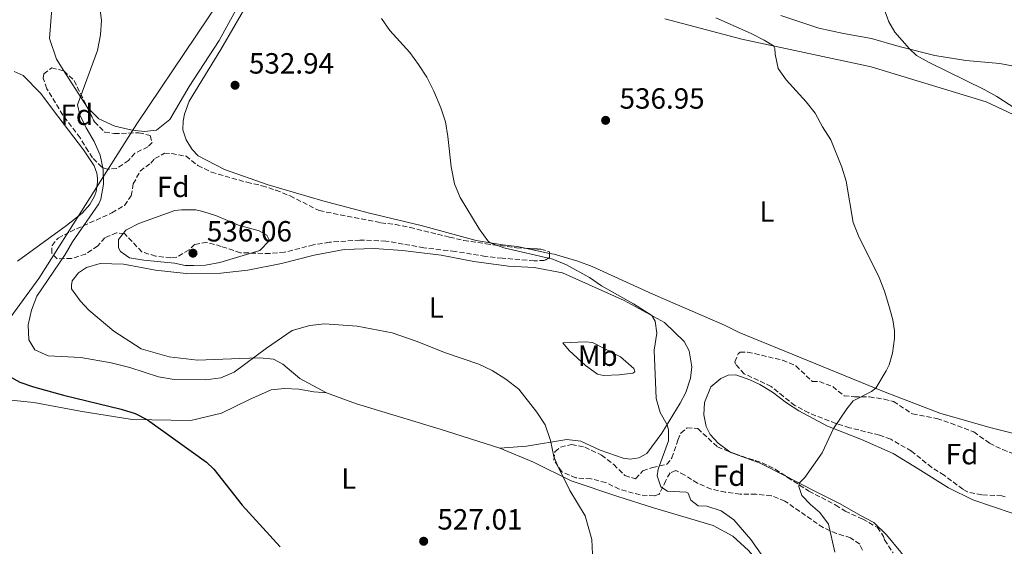
# Model space of a CAD drawing. Units: metres. Extents: x 611119 to 614610, y 4713128 to 4715497.
# Drawn here: x 612847 to 613185, y 4713891 to 4714071 of the extents above; entities that cross this region are included whole.
import ezdxf
from ezdxf.enums import TextEntityAlignment as Align

# ---------------------------------------------------------------- set-up
doc = ezdxf.new("R2010")
doc.units = ezdxf.units.M
doc.header["$MEASUREMENT"] = 0
doc.linetypes.add('DGN Style 3', pattern=[2.435890702152634, 1.739921930109024, -0.6959687720436097])
doc.linetypes.add('DGN Style 4', pattern=[2.7856150101045474, 1.391937544087219, -0.6959687720436097, 0.001739921930109024, -0.6959687720436097])
for name, color, linetype, lineweight in [('Barranco no visto', 142, 'DGN Style 4', 13), ('Cota de punto acotado terreno', 7, 'Continuous', 0), ('Curva de nivel directora', 30, 'Continuous', 30), ('Curva de nivel intermedia', 30, 'Continuous', 0), ('Etiqueta de uso rústico', 92, 'Continuous', 0), ('Etiqueta de zona arbolada', 92, 'Continuous', 0), ('Límite de municipio', 7, 'Continuous', 0), ('Línea de cambio de uso (parcela vista)', 92, 'Continuous', 0), ('Punto acotado terreno (símbolo)', 7, 'Continuous', 0), ('Zona arbolada', 92, 'DGN Style 3', 0)]:
    doc.layers.add(name, color=color, linetype=linetype, lineweight=lineweight)
doc.styles.add('Style-Arial', font='arial.ttf')

# ---------------------------------------------------------------- blocks, each defined once
blk = doc.blocks.new('5PATER')
at = {"layer": 'Barranco no visto', "linetype": 'Continuous', "lineweight": 0}
h = blk.add_hatch(color=51, dxfattribs=at)
edge = h.paths.add_edge_path()
edge.add_ellipse((0, 0), major_axis=(-0.1095731443231308, -0.1110710700762829), ratio=0.9994222409660317, start_angle=0, end_angle=360)

msp = doc.modelspace()

# ---------------------------------------------------------------- linework, layer by layer
at = {"layer": 'Curva de nivel directora', "color": 30, "linetype": 'Continuous', "lineweight": 30, "elevation": 525.0000000000001, "flags": 128}
msp.add_lwpolyline([(612843.36, 4713949.36), (612847.229999999, 4713947.109999999), (612851.9799999989, 4713945.550000002), (612862.2199999982, 4713942.690000001), (612882.0300000008, 4713937.850000001), (612886.8299999998, 4713936.380000001), (612891.0099999995, 4713934.26), (612911.2699999993, 4713919.710000001), (612913.7699999983, 4713917.34), (612923.5400000004, 4713904.99), (612936.5299999992, 4713890.77)], dxfattribs=at)
at = {"layer": 'Curva de nivel intermedia', "color": 30, "linetype": 'Continuous', "lineweight": 0, "flags": 128}
for points, elevation in [([(612874.4800000006, 4714077.039999999), (612875.2500000015, 4714071.17), (612874.9000000006, 4714066.180000001), (612873.9400000018, 4714060.829999999), (612867.0500000007, 4714042.179999999), (612867.7900000005, 4714038.779999999), (612869.980000001, 4714034.279999999), (612872.7200000014, 4714029.659999999), (612874.770000001, 4714024.979999999), (612875.8799999997, 4714020.050000001), (612875.9600000001, 4714015.050000001), (612875.0200000014, 4714009.849999999), (612874.3600000021, 4714008.28), (612865.3300000018, 4713995.24), (612862.7900000004, 4713990.859999999), (612853.0700000018, 4713976.640000001), (612851.2400000013, 4713971.8), (612850.1200000015, 4713966.849999999), (612850.4099999998, 4713961.679999999), (612852.4500000004, 4713958.289999999), (612856.940000001, 4713956.220000001), (612868.2399999998, 4713955.640000001), (612878.5400000018, 4713953.829999999), (612884.9800000013, 4713952.179999999), (612894.7699999993, 4713948.999999999), (612900.1900000017, 4713948.109999998), (612911.01, 4713947.999999999), (612916.1799999999, 4713948.640000001), (612920.8, 4713950.57), (612931.8200000017, 4713958.84), (612940.690000001, 4713964.810000001), (612946.6800000012, 4713966.63), (612951.7599999995, 4713967.199999999), (612962.900000002, 4713966.350000001), (612974.9699999997, 4713964.06), (612983.1900000006, 4713961.17), (612993.1500000006, 4713957.159999999), (613004.6799999997, 4713953.289999999), (613009.1800000013, 4713951.12), (613013.9100000011, 4713948.220000001), (613018.300000001, 4713944.74), (613024.4900000001, 4713936.869999998), (613027.3199999998, 4713932.489999999), (613029.1399999993, 4713927.140000001), (613030.3600000021, 4713921.720000001), (613031.6000000002, 4713918.630000002), (613035.7700000011, 4713909.99), (613041.0400000017, 4713901.34)], 530.0000000000001), ([(613143.5100000014, 4714075.36), (613145.1900000023, 4714070.659999999), (613147.2500000007, 4714067.11), (613152.2000000017, 4714061.369999997), (613154.7000000007, 4714059.159999999), (613159.0400000013, 4714056.679999999), (613177.8800000016, 4714047.480000001), (613182.2300000014, 4714045.029999998), (613207.9200000003, 4714028.359999998)], 545), ([(612971.2300000002, 4714071.789999999), (612974.0599999999, 4714067.640000001), (612980.9199999997, 4714060.179999999), (612983.9000000015, 4714055.980000001), (612986.7500000015, 4714051.66), (612989.2200000011, 4714046.92), (612991.6300000007, 4714041.189999999), (612993.1600000019, 4714036.32), (612994.0200000001, 4714031.4), (612995.1500000011, 4714020.940000001), (612996.3300000014, 4714015.07), (612998.2000000001, 4714010.430000001), (613004.7900000014, 4713999.699999999), (613007.6600000014, 4713995.609999998), (613008.4800000017, 4713994.939999999), (613013.1700000013, 4713993.179999999), (613029.9999999999, 4713989.289999997), (613034.6300000012, 4713987.42), (613042.5300000003, 4713983.080000001), (613046.680000001, 4713980.13), (613057.6900000017, 4713974.02), (613063.9800000013, 4713969.949999999), (613065.1200000013, 4713968.08), (613065.6399999998, 4713963.970000001), (613064.700000001, 4713958.130000002), (613065.4100000019, 4713941.569999998), (613066.8200000002, 4713936.759999999), (613069.1400000001, 4713932.519999999), (613069.680000001, 4713930.76), (613069.6100000017, 4713927.050000002), (613066.1300000015, 4713917.369999998), (613065.8000000007, 4713915.010000001), (613066.9600000008, 4713911.26)], 535), ([(613085.8200000012, 4714071.989999999), (613097.9400000004, 4714066.599999998), (613102.3799999994, 4714064.400000001), (613105.6000000003, 4714062.4), (613106.1300000001, 4714061.529999998), (613106.2199999995, 4714059.529999998), (613107.27, 4714054.600000001), (613109.9600000012, 4714050.750000001), (613116.8600000013, 4714043.24), (613119.9500000002, 4714039.310000001), (613122.4100000013, 4714034.680000001), (613125.240000001, 4714030.220000001), (613129.100000001, 4714020.819999999), (613130.5100000014, 4714016), (613132.9000000008, 4714001.9), (613134.8000000007, 4713997.279999998), (613141.8700000007, 4713983.009999999), (613143.7400000015, 4713978.329999999), (613145.2100000001, 4713973.46), (613146.4999999999, 4713968.539999999), (613147.13, 4713964.720000001), (613147.1600000013, 4713962.13), (613146.4500000007, 4713957.13), (613145.2600000014, 4713953.119999998), (613144.2199999999, 4713950.99), (613140.7000000017, 4713945.09), (613139.1799999995, 4713943.9), (613132.9900000002, 4713940.769999999), (613130.7199999995, 4713937.98), (613126.2500000012, 4713931.279999998), (613122.3500000008, 4713922.939999999), (613116.3200000003, 4713914.529999999), (613114.3900000014, 4713912.539999999), (613114.2800000019, 4713911.359999998), (613115.3700000005, 4713908.32), (613118.2900000017, 4713905.17), (613121.4900000002, 4713902.439999999), (613124.5200000012, 4713898.460000001), (613126.6400000001, 4713888.939999999)], 540.0000000000001), ([(612902.6500000004, 4714006.26), (612900.3600000016, 4714005.989999999), (612888.0599999991, 4714001.500000001), (612883.6100000012, 4713999.240000002), (612881.0600000008, 4713996.02), (612881.0899999999, 4713993.189999998), (612881.8099999996, 4713991.909999999), (612884.8899999997, 4713989.819999999), (612889.8300000017, 4713988.930000001), (612900.3200000013, 4713987.88), (612903.9800000003, 4713987.090000001), (612906.9199999997, 4713987.130000001), (612910.9100000017, 4713987.289999999), (612915.8200000002, 4713988.219999999), (612929.5000000016, 4713992.289999999), (612932.8099999997, 4713995.759999999), (612931.9700000016, 4713997.52), (612929.3600000008, 4713999.02), (612922.290000001, 4714000.939999999), (612914.7300000016, 4714004.149999999), (612909.9600000017, 4714005.649999999), (612907.6500000005, 4714006.190000001), (612902.6500000004, 4714006.26)], 535), ([(613066.9600000008, 4713911.26), (613069.3300000001, 4713909.82), (613075.6800000003, 4713909.480000001), (613076.3300000007, 4713909.13), (613077.2400000005, 4713906.729999999), (613079.7900000007, 4713904.76), (613082.7300000022, 4713904.619999999), (613087.7500000002, 4713903.029999999), (613092.0100000005, 4713900.01), (613097.9100000013, 4713893.26), (613102.2099999996, 4713887.01)], 535), ([(613041.0400000017, 4713901.34), (613043.3600000017, 4713893.26), (613043.6400000012, 4713888.26)], 530.0000000000001)]:
    msp.add_lwpolyline(points, dxfattribs=dict(at, elevation=elevation))
at = {"layer": 'Límite de municipio', "color": 7, "linetype": 'Continuous', "lineweight": 0}
msp.add_polyline3d([(612835.3599999994, 4713957.640000001, 523.62), (612853.7399999984, 4713982.640000001, 529.6), (612887.4200000018, 4714035.699999999, 531.61), (612928.2600000016, 4714096.59, 533.73)], dxfattribs=at)
at = {"layer": 'Línea de cambio de uso (parcela vista)', "color": 92, "linetype": 'Continuous', "lineweight": 0, "extrusion": (0.03833402331688811, 0.11259414924822, 0.9929013345803347), "elevation": 554794.2702249739, "flags": 128}
msp.add_lwpolyline([(939143.2364169104, -4626879.0320259), (939143.310013063, -4626879.068178304), (939154.8441951846, -4626888.338327751)], dxfattribs=at)
at = {"layer": 'Línea de cambio de uso (parcela vista)', "color": 92, "linetype": 'Continuous', "lineweight": 0, "extrusion": (-0.03945189302410506, 0.008221543959470874, 0.9991876472173468), "elevation": 15105.88945728719, "flags": 128}
msp.add_lwpolyline([(-4739913.957604328, -361256.363169639), (-4739913.957604327, -361264.8372307572)], dxfattribs=at)
at = {"layer": 'Línea de cambio de uso (parcela vista)', "color": 92, "linetype": 'Continuous', "lineweight": 0}
for points in [[(612958.1660000002, 4714137.829, 539.0861000000004), (612953.7000000002, 4714129.350000001, 537.320000000007), (612946.1100000005, 4714119.039999999, 536.070000000007), (612939.6500000004, 4714106.970000001, 534.8899999999994), (612933.1799999997, 4714096.9, 534.0099999999948), (612927.5800000001, 4714087.779999999, 533.2700000000041), (612922.75, 4714077.15, 532.5399999999936), (612915.5999999996, 4714064.25, 532.1000000000058), (612905.3700000001, 4714048.439999999, 531.9499999999971), (612898.6699999999, 4714037.189999999, 531.9499999999971), (612894.1299999999, 4714033.49, 531.9499999999971), (612890.0199999996, 4714033.100000001, 531.9499999999971), (612885.8399999999, 4714033.52, 531.6600000000036), (612879.8200000003, 4714034.869999999, 531.5099999999948), (612874.3899999997, 4714037.390000001, 531.070000000007), (612870.3981, 4714041.352299999, 530.7743000000046)], [(612862.3877999998, 4714053.840600001, 529.6674000000058), (612859.8099999996, 4714057.869999999, 529.3099999999977), (612857.4400000004, 4714064.960000001, 529.0800000000017), (612858.4699999997, 4714078.029999999, 529.2299999999959), (612858.9699999997, 4714081.27, 529.2299999999959)], [(613020.5461999997, 4713993.033500001, 534.8439999999973), (613017.7800000003, 4713993.609999999, 534.7299999999959), (613012.7800000003, 4713994.199999999, 534.8099999999977), (613003.7599999999, 4713995.75, 534.5099999999948), (612984.8899999997, 4714000.83, 534.070000000007), (612967.1500000004, 4714005.100000001, 533.9199999999983), (612951.1699999999, 4714009.279999999, 533.6300000000047), (612932.4100000003, 4714014.83, 533.3399999999965), (612917.4699999997, 4714020.08, 532.8999999999943), (612908.3600000005, 4714024.680000001, 532.529999999999), (612906.4000000004, 4714026.84, 532.679999999993), (612904.25, 4714030.220000001, 532.679999999993), (612903.2100000001, 4714033.619999999, 532.6000000000058), (612903.29, 4714036.619999999, 532.6000000000058), (612903.7400000002, 4714038.980000001, 532.6000000000058), (612905.3399999999, 4714043.41, 532.6000000000058), (612916.2000000002, 4714061.109999999, 532.820000000007), (612926.0599999996, 4714078.15, 532.820000000007)], [(613068.4299999997, 4714071.720000001, 538.8500000000058), (613094.79, 4714064.720000001, 539.4400000000023), (613139.0599999996, 4714055.220000001, 541.5), (613178.5300000003, 4714043.189999999, 544.1399999999994), (613195.3099999996, 4714035.310000001, 544.5800000000017), (613213.0800000001, 4714024.4, 545.1699999999983), (613245.2400000002, 4714003.109999999, 546.0500000000029), (613258.8200000003, 4713997.619999999, 546.4199999999983), (613273.4699999997, 4713992.02, 547.3699999999953), (613286.2199999997, 4713987.57, 548.1100000000006), (613291.8200000003, 4713986.16, 548.3999999999943), (613293.2999999998, 4713985.41, 548.3999999999943), (613294.0099999999, 4713984.77, 548.3999999999943), (613294.8499999996, 4713983.369999999, 548.3999999999943), (613295.1100000005, 4713980.850000001, 548.3300000000017), (613292.8899999997, 4713962.930000001, 548.279999999999)], [(613255.1900000004, 4714015.730000001, 551.7700000000041), (613245.6200000001, 4714019.680000001, 552.1399999999994), (613235.4900000002, 4714026.039999999, 551.7700000000041), (613225.2400000002, 4714033.039999999, 551.1100000000006), (613212.7199999997, 4714043.430000001, 550.6000000000058), (613202.7000000002, 4714051.140000001, 550.1600000000036), (613194.5499999998, 4714054.230000001, 549.570000000007), (613183.1799999997, 4714056.390000001, 548.0200000000041), (613171.5199999996, 4714057.380000001, 546.3300000000017), (613160.9199999999, 4714059.15, 545.5200000000041), (613148.7699999996, 4714062.25, 544.9400000000023), (613139.2199999997, 4714064.91, 543.9799999999959), (613129.6699999999, 4714066.619999999, 542.2899999999936), (613121.1799999997, 4714068.529999999, 541.4799999999959), (613108.2000000002, 4714072.800000001, 541.1900000000023)], [(612845.3399999999, 4714053.600000001, 526.4400000000023), (612848.4100000003, 4714052.220000001, 526.3600000000006), (612854.4100000003, 4714046.230000001, 526.8099999999977), (612860.6200000001, 4714037.83, 527.7599999999948), (612869.0899999999, 4714026.75, 528.570000000007), (612872.7400000002, 4714021.26, 529.1600000000036), (612873.7100000001, 4714018.75, 529.3000000000029), (612873.9000000004, 4714017.039999999, 529.6000000000058), (612873.9199999999, 4714015.75, 529.6000000000058), (612873.4299999997, 4714012.51, 529.6000000000058), (612872.9100000003, 4714010.92, 529.6000000000058), (612871.2400000002, 4714008.08, 529.7400000000052), (612868.6900000004, 4714005.109999999, 529.6699999999983), (612863.3200000003, 4714000.810000001, 529.3800000000047), (612846.4600000001, 4713988.630000001, 528.2700000000041)], [(612952.3899999997, 4713943.460000001, 527.3899999999994), (612943.2800000003, 4713948.42, 528.0599999999977), (612937.4100000003, 4713953.350000001, 529.1600000000036), (612934.2699999996, 4713955.029999999, 529.5200000000041), (612929.5, 4713955.439999999, 530.3300000000017), (612922.6799999997, 4713955.25, 531.070000000007), (612908.1699999999, 4713954.74, 531.3600000000006), (612898.5099999999, 4713955.810000001, 531.6600000000036), (612888.8399999999, 4713958.58, 531.8800000000047), (612879.4800000006, 4713964.65, 532.5399999999936), (612870.9299999997, 4713971.789999999, 532.7599999999948), (612867.9600000001, 4713974.99, 532.6900000000023), (612865.0300000003, 4713979.140000001, 532.320000000007), (612864.9600000001, 4713980.430000001, 532.320000000007), (612865.1799999997, 4713981.84, 532.320000000007), (612867.3799999999, 4713984.630000001, 532.6900000000023), (612870.1799999997, 4713986.42, 532.6900000000023), (612874.8200000003, 4713987.77, 532.9100000000036), (612882.8700000001, 4713987.560000001, 533.570000000007), (612893.7699999996, 4713985.51, 533.9400000000023), (612904.3099999996, 4713984.449999999, 533.7899999999936), (612916.1299999999, 4713984.460000001, 533.1999999999971), (612925.4100000003, 4713985.560000001, 533.0500000000029), (612936.9699999997, 4713987.869999999, 532.320000000007), (612948.1699999999, 4713990.689999999, 531.6600000000036), (612958.5, 4713992.57, 531.6600000000036), (612968.7199999997, 4713992.980000001, 531.6600000000036), (612978.4900000002, 4713992.32, 532.1000000000058), (612991.6799999997, 4713990.65, 532.5399999999936), (613002.8799999999, 4713988.480000001, 533.2700000000041), (613014.7699999996, 4713986.960000001, 533.6399999999994), (613023.5999999996, 4713986.470000001, 533.7899999999936), (613033.2599999999, 4713984.640000001, 534.2299999999959), (613054.4199999999, 4713975.17, 534.4499999999971), (613068.2599999999, 4713967.619999999, 535.179999999993), (613074.9699999997, 4713961.100000001, 535.179999999993), (613076.7699999996, 4713957.890000001, 535.3300000000017), (613077.5999999996, 4713952.369999999, 535.3300000000017), (613077.2300000006, 4713948.550000001, 535.3300000000017), (613075.5800000001, 4713943.65, 535.2599999999948), (613073.6200000001, 4713939.92, 535.0399999999936), (613067.3799999999, 4713929.619999999, 534.7400000000052), (613062.2199999997, 4713922.74, 534.3000000000029), (613059.4800000006, 4713921.24, 534.2299999999959), (613056.4800000006, 4713920.74, 533.9400000000023), (613054.0700000003, 4713921.07, 533.8600000000006), (613046.1600000003, 4713923.859999999, 532.5399999999936), (613039.54, 4713926.9, 531.8800000000047), (613034.8300000001, 4713927.560000001, 531.2100000000064), (613020.9800000006, 4713925.17, 529.5200000000041), (613011.8099999996, 4713924.480000001, 528.5)], [(613280.29, 4713917.24, 546.4900000000052), (613277.3300000001, 4713913.210000001, 546.4900000000052), (613273.6600000003, 4713910.4, 546.3500000000058), (613268.6299999999, 4713908.470000001, 546.0500000000029), (613263.3399999999, 4713907.880000001, 545.7599999999948), (613250.4000000004, 4713908.619999999, 545.2400000000052), (613241.0300000003, 4713909.810000001, 544.8000000000029), (613229.8899999997, 4713912.680000001, 544.1399999999994), (613218.25, 4713917.199999999, 543.5500000000029), (613205.6100000005, 4713923.060000001, 542.9700000000012), (613193.0199999996, 4713928.33, 542.3800000000047), (613179.8200000003, 4713931.59, 541.7200000000012), (613162.7100000001, 4713936.58, 541.0599999999977), (613143.3399999999, 4713944.01, 539.9499999999971), (613093.9000000004, 4713964.220000001, 537.6000000000058), (613088.8799999999, 4713966.699999999, 537.6699999999983), (613064.2400000002, 4713977.300000001, 536.5), (613043.4400000004, 4713986.83, 535.6900000000023), (613038.5899999999, 4713988.66, 535.6900000000023), (613030.4000000004, 4713990.980000001, 535.25), (613028.8353000004, 4713991.306100001, 535.1855000000069)], [(613047.4100000003, 4713949.390000001, 532.8999999999943), (613045.3399999999, 4713949.84, 532.5399999999936), (613041.1399999997, 4713952.91, 532.0200000000041), (613035.6100000005, 4713958.02, 531.8000000000029), (613033.4699999997, 4713960.59, 532.1699999999983), (613041.1600000003, 4713960.970000001, 532.9799999999959), (613043.6399999997, 4713960.76, 533.4199999999983), (613053.1600000003, 4713955.810000001, 533.7100000000064), (613057.79, 4713951.859999999, 534.2299999999959), (613058.1500000004, 4713950.689999999, 533.929999999993), (613057.3899999997, 4713950.27, 533.8600000000006), (613052.7000000002, 4713949.630000001, 533.4199999999983), (613047.4100000003, 4713949.390000001, 532.8999999999943)], [(613194.2300000006, 4713899.939999999, 545.1100000000006), (613173.9800000006, 4713906.779999999, 543.4900000000052), (613165.5899999999, 4713910.92, 542.8999999999943), (613155.2800000003, 4713917.449999999, 542.3899999999994), (613146.7000000002, 4713922.699999999, 541.5), (613135.8300000001, 4713927.460000001, 540.7700000000041), (613124.1900000004, 4713932.100000001, 539.9600000000064), (613114.3200000003, 4713937.279999999, 539.3000000000029), (613110.0499999998, 4713940.060000001, 539.3000000000029), (613105.25, 4713943.710000001, 538.570000000007), (613100.9299999997, 4713946.369999999, 538.4900000000052), (613097.5, 4713947.980000001, 537.8300000000017), (613092.7199999997, 4713949.689999999, 537.320000000007), (613090.1299999999, 4713949.600000001, 537.1699999999983), (613087.6200000001, 4713948.460000001, 537.1699999999983), (613084.1200000001, 4713945.59, 537.2400000000052), (613081.9400000004, 4713940.16, 537.4600000000064), (613081.8099999996, 4713935.930000001, 537.7599999999948), (613082.5599999996, 4713931.99, 537.7599999999948), (613083.9500000002, 4713929.25, 538.0500000000029), (613086.6299999999, 4713926.220000001, 538.2700000000041), (613090.6708000004, 4713923.277100001, 538.6113000000041)], [(612844.2000000002, 4713940.949999999, 523.1999999999971), (612852.0899999999, 4713940.15, 523.5), (612867.9400000004, 4713937.27, 524.2299999999959), (612885.79, 4713934.350000001, 524.3800000000047), (612905.8399999999, 4713933.99, 525.5599999999977), (612916.4600000001, 4713936.51, 526.1399999999994), (612925.9900000002, 4713941.199999999, 526.7299999999959), (612933.4800000006, 4713944.58, 526.5099999999948), (612937.9500000002, 4713944.980000001, 526.5099999999948), (612942.9500000002, 4713944.74, 526.5099999999948), (612948.0099999999, 4713943.859999999, 526.5800000000017), (612952.3899999997, 4713943.460000001, 527.3899999999994)], [(613011.8099999996, 4713924.480000001, 528.5), (612991.3399999999, 4713931.08, 527.8300000000017), (612962.7199999997, 4713939.76, 527.4700000000012), (612952.3899999997, 4713943.460000001, 527.3899999999994)], [(613011.8099999996, 4713924.480000001, 528.5), (613023.3899999997, 4713919.730000001, 529.0800000000017), (613036.2800000003, 4713913.34, 529.8899999999994), (613052.2199999997, 4713907.930000001, 531.2899999999936), (613064.4900000002, 4713904.130000001, 532.4600000000064), (613084.9000000004, 4713898.060000001, 533.7100000000064), (613091.7000000002, 4713894.430000001, 534.0800000000017), (613097.0499999998, 4713889.430000001, 534.5200000000041), (613111.5800000001, 4713872.42, 535.9199999999983), (613120.0700000003, 4713859.82, 537.1699999999983), (613129, 4713845.100000001, 538.8600000000006), (613135.8200000003, 4713834.65, 540.6999999999971), (613140.5999999996, 4713827.640000001, 541.5), (613149.79, 4713815.279999999, 543.4900000000052), (613157.2599999999, 4713804.600000001, 545.179999999993), (613162.8399999999, 4713794.49, 545.5500000000029), (613168.2100000001, 4713776.029999999, 546.5), (613173.6699999999, 4713760.74, 548.3399999999965), (613177.4000000004, 4713753.199999999, 549.5200000000041), (613180.5300000003, 4713750.08, 550.1000000000058)], [(613090.6708000004, 4713923.277100001, 538.6113000000041), (613091.0099999999, 4713923.029999999, 538.6399999999994), (613101.0499999998, 4713919.439999999, 539.4499999999971), (613110.0455, 4713914.787699999, 539.8888000000006)], [(613110.0455, 4713914.787699999, 539.8888000000006), (613119.0899999999, 4713910.109999999, 540.3300000000017), (613128.4900000002, 4713905.449999999, 541.7299999999959), (613135.4699999997, 4713901.470000001, 542.3899999999994), (613140.0800000001, 4713899.109999999, 542.529999999999), (613144.4199999999, 4713894.810000001, 542.75), (613149.25, 4713888.859999999, 543.4199999999983), (613166.2000000002, 4713866.119999999, 545.6999999999971), (613172.3099999996, 4713856.130000001, 546.7200000000012), (613175.8799999999, 4713846.41, 547.6100000000006), (613176.8399999999, 4713840.07, 547.8300000000017), (613178.4100000003, 4713824.970000001, 548.4100000000036), (613178.9800000006, 4713816.039999999, 548.6300000000047), (613179.4400000004, 4713806.869999999, 549), (613179.1299999999, 4713786.58, 549.7400000000052), (613178.0499999998, 4713767.17, 549.3000000000029), (613177.8899999997, 4713760.050000001, 549.3699999999953), (613178.5899999999, 4713755.529999999, 549.5899999999965), (613180.5300000003, 4713750.08, 550.1000000000058)]]:
    msp.add_polyline3d(points, dxfattribs=at)
at = {"layer": 'Zona arbolada', "color": 92, "linetype": 'DGN Style 3', "lineweight": 0, "extrusion": (0.07286441669926397, 0.07708142331891389, 0.9943587033652426), "elevation": 408551.5946107237, "flags": 128}
msp.add_lwpolyline([(2792943.122012645, -3824978.237069508), (2792943.120001722, -3824978.238138705), (2792938.30273083, -3824978.237069508), (2792928.722058184, -3824974.644147052)], dxfattribs=at)
at = {"layer": 'Zona arbolada', "color": 92, "linetype": 'DGN Style 3', "lineweight": 0}
for points in [[(612876.4500000002, 4714032.82, 533.4799999999959), (612879.6699999999, 4714032.33, 533.6399999999994), (612888.0800000001, 4714032.66, 533.7899999999936), (612891.9699999997, 4714031.65, 533.7100000000064), (612892.5899999999, 4714029.24, 533.7100000000064), (612891.1900000004, 4714027.82, 533.7100000000064), (612886.7000000002, 4714025.609999999, 533.7100000000064), (612884.54, 4714023.16, 533.7100000000064), (612880.4500000002, 4714020.350000001, 533.4900000000052), (612877.1600000003, 4714020.140000001, 533.1300000000047), (612875.3899999997, 4714020.82, 533.0500000000029), (612872.1799999997, 4714024.02, 532.9799999999959), (612870.7400000002, 4714026.359999999, 533.0500000000029), (612867.9299999997, 4714030.91, 532.5399999999936), (612862.0199999996, 4714038.699999999, 531.9700000000012), (612856.5099999999, 4714047.720000001, 532.1699999999983), (612855.2999999998, 4714051.350000001, 532.2400000000052), (612855.5199999996, 4714052.83, 532.2400000000052), (612858.2000000002, 4714054.91, 532.7599999999948), (612862.3899999997, 4714053.84, 532.7599999999948), (612865.8899999997, 4714050.529999999, 532.7599999999948), (612872.8700000001, 4714036.32, 533.3500000000058)], [(612981.0499999998, 4714000.189999999, 536.7700000000041), (612994.5499999998, 4713996.850000001, 536.3600000000006), (612999.4199999999, 4713995.730000001, 536.570000000007), (613007.04, 4713994.58, 536.8000000000029), (613017.4800000006, 4713993.210000001, 536.4499999999971), (613025.8200000003, 4713992.730000001, 536.5800000000017), (613028.8300000001, 4713991.82, 536.6499999999943), (613028.8499999996, 4713989.880000001, 536.3600000000006), (613027.1600000003, 4713988.859999999, 536.2100000000064), (613023.5700000003, 4713988.76, 536.070000000007), (613012.6200000001, 4713989.640000001, 535.8500000000058), (613006.8600000005, 4713990.220000001, 535.6999999999971), (612996.4900000002, 4713991.970000001, 535.4100000000036), (612985.7599999999, 4713993.210000001, 535.3600000000006), (612978.6399999997, 4713994.5, 535.8300000000017), (612972.75, 4713995.49, 535.7700000000041), (612963.8700000001, 4713995.859999999, 535.7700000000041), (612953.4699999997, 4713995.100000001, 535.9199999999983), (612947.9500000002, 4713994.220000001, 535.9199999999983), (612938.04, 4713991.699999999, 535.9199999999983), (612933.0499999998, 4713991.230000001, 536.429999999993), (612922.9000000004, 4713991.5, 537.0800000000017), (612916.3200000003, 4713993.689999999, 537.6100000000006), (612911.3700000001, 4713995.109999999, 538.2700000000041), (612907.2000000002, 4713994.359999999, 538.570000000007), (612905.2800000003, 4713992.460000001, 538.3399999999965), (612900.9400000004, 4713989.980000001, 538.070000000007), (612899.0199999996, 4713989.74, 537.8999999999943), (612893.8399999999, 4713990.33, 537.0899999999965), (612889.1100000005, 4713991.82, 536.4400000000023), (612883.1100000005, 4713998.15, 535.3300000000017), (612880.4600000001, 4713998.300000001, 535.179999999993), (612876.4199999999, 4713996.67, 535.2599999999948), (612873.9800000006, 4713993.880000001, 534.6699999999983), (612869.8399999999, 4713991.07, 534.3800000000047), (612864.9800000006, 4713989.539999999, 534.0800000000017), (612860.04, 4713989.42, 533.2299999999959), (612858.1900000004, 4713991.41, 533.0500000000029), (612858.3399999999, 4713994, 532.9799999999959), (612860.4299999997, 4713996.550000001, 533.570000000007), (612864.5199999996, 4713998.710000001, 533.4900000000052), (612878.8600000005, 4714005.16, 534.6000000000058), (612883.1799999997, 4714007.74, 534.7400000000052), (612885.4400000004, 4714011.050000001, 534.4499999999971), (612886.1600000003, 4714015.119999999, 534.3800000000047), (612888.5300000003, 4714019.5, 534.8099999999977), (612892.1299999999, 4714022.24, 534.8899999999994), (612893.5899999999, 4714023.84, 534.8899999999994), (612896.8600000005, 4714025.59, 535.2599999999948), (612899.3300000001, 4714025.550000001, 535.2599999999948), (612904.2400000002, 4714024.619999999, 535.3300000000017), (612908.29, 4714021.42, 535.679999999993), (612912.9500000002, 4714019.109999999, 536.2599999999948), (612925.0800000001, 4714015.67, 537.2400000000052), (612930.2599999999, 4714014.49, 537.3899999999994), (612935.0300000003, 4714012.99, 537.3800000000047), (612939.9000000004, 4714011, 537.5200000000041), (612949.9400000004, 4714005.939999999, 537.679999999993), (612971.04, 4714001.77, 537.320000000007), (612976, 4714001.199999999, 537.029999999999)]]:
    msp.add_polyline3d(points, close=True, dxfattribs=at)
for points in [[(612870.3981, 4714041.352299999, 533.1410999999935), (612872.8700000001, 4714036.32, 533.3500000000058), (612876.4500000002, 4714032.82, 533.4799999999959), (612879.6699999999, 4714032.33, 533.6399999999994), (612888.0800000001, 4714032.66, 533.7899999999936), (612891.9699999997, 4714031.65, 533.7100000000064), (612892.5899999999, 4714029.24, 533.7100000000064), (612891.1900000004, 4714027.82, 533.7100000000064), (612886.7000000002, 4714025.609999999, 533.7100000000064), (612884.54, 4714023.16, 533.7100000000064), (612880.4500000002, 4714020.350000001, 533.4900000000052), (612877.1600000003, 4714020.140000001, 533.1300000000047), (612875.3899999997, 4714020.82, 533.0500000000029), (612872.1799999997, 4714024.02, 532.9799999999959), (612870.7400000002, 4714026.359999999, 533.0500000000029), (612867.9299999997, 4714030.91, 532.5399999999936), (612862.0199999996, 4714038.699999999, 531.9700000000012), (612856.5099999999, 4714047.720000001, 532.1699999999983), (612855.2999999998, 4714051.350000001, 532.2400000000052), (612855.5199999996, 4714052.83, 532.2400000000052), (612858.2000000002, 4714054.91, 532.7599999999948), (612862.3877999998, 4714053.840600001, 532.7599999999948)], [(613028.8353000004, 4713991.306100001, 536.5731999999989), (613028.8499999996, 4713989.880000001, 536.3600000000006), (613027.1600000003, 4713988.859999999, 536.2100000000064), (613023.5700000003, 4713988.76, 536.070000000007), (613012.6200000001, 4713989.640000001, 535.8500000000058), (613006.8600000005, 4713990.220000001, 535.6999999999971), (612996.4900000002, 4713991.970000001, 535.4100000000036), (612985.7599999999, 4713993.210000001, 535.3600000000006), (612978.6399999997, 4713994.5, 535.8300000000017), (612972.75, 4713995.49, 535.7700000000041), (612963.8700000001, 4713995.859999999, 535.7700000000041), (612953.4699999997, 4713995.100000001, 535.9199999999983), (612947.9500000002, 4713994.220000001, 535.9199999999983), (612938.04, 4713991.699999999, 535.9199999999983), (612933.0499999998, 4713991.230000001, 536.429999999993), (612922.9000000004, 4713991.5, 537.0800000000017), (612916.3200000003, 4713993.689999999, 537.6100000000006), (612911.3700000001, 4713995.109999999, 538.2700000000041), (612907.2000000002, 4713994.359999999, 538.570000000007), (612905.2800000003, 4713992.460000001, 538.3399999999965), (612900.9400000004, 4713989.980000001, 538.070000000007), (612899.0199999996, 4713989.74, 537.8999999999943), (612893.8399999999, 4713990.33, 537.0899999999965), (612889.1100000005, 4713991.82, 536.4400000000023), (612883.1100000005, 4713998.15, 535.3300000000017), (612880.4600000001, 4713998.300000001, 535.179999999993), (612876.4199999999, 4713996.67, 535.2599999999948), (612873.9800000006, 4713993.880000001, 534.6699999999983), (612869.8399999999, 4713991.07, 534.3800000000047), (612864.9800000006, 4713989.539999999, 534.0800000000017), (612860.04, 4713989.42, 533.2299999999959), (612858.1900000004, 4713991.41, 533.0500000000029), (612858.3399999999, 4713994, 532.9799999999959), (612860.4299999997, 4713996.550000001, 533.570000000007), (612864.5199999996, 4713998.710000001, 533.4900000000052), (612878.8600000005, 4714005.16, 534.6000000000058), (612883.1799999997, 4714007.74, 534.7400000000052), (612885.4400000004, 4714011.050000001, 534.4499999999971), (612886.1600000003, 4714015.119999999, 534.3800000000047), (612888.5300000003, 4714019.5, 534.8099999999977), (612892.1299999999, 4714022.24, 534.8899999999994), (612893.5899999999, 4714023.84, 534.8899999999994), (612896.8600000005, 4714025.59, 535.2599999999948), (612899.3300000001, 4714025.550000001, 535.2599999999948), (612904.2400000002, 4714024.619999999, 535.3300000000017), (612908.29, 4714021.42, 535.679999999993), (612912.9500000002, 4714019.109999999, 536.2599999999948), (612925.0800000001, 4714015.67, 537.2400000000052), (612930.2599999999, 4714014.49, 537.3899999999994), (612935.0300000003, 4714012.99, 537.3800000000047), (612939.9000000004, 4714011, 537.5200000000041), (612949.9400000004, 4714005.939999999, 537.679999999993), (612971.04, 4714001.77, 537.320000000007), (612976, 4714001.199999999, 537.029999999999), (612981.0499999998, 4714000.189999999, 536.7700000000041), (612994.5499999998, 4713996.850000001, 536.3600000000006), (612999.4199999999, 4713995.730000001, 536.570000000007), (613007.04, 4713994.58, 536.8000000000029), (613017.4800000006, 4713993.210000001, 536.4499999999971), (613020.5461999997, 4713993.033500001, 536.4977999999974)], [(613020.5461999997, 4713993.033500001, 536.4977999999974), (613025.8200000003, 4713992.730000001, 536.5800000000017), (613028.8300000001, 4713991.82, 536.6499999999943), (613028.8353000004, 4713991.306100001, 536.5731999999989)], [(613185.0700000003, 4713907.810000001, 546.929999999993), (613183.9100000003, 4713908.24, 546.8699999999953), (613177.0800000001, 4713908.57, 546.1399999999994), (613172.1399999997, 4713909.550000001, 545.6699999999983), (613170.5300000003, 4713910.439999999, 545.4700000000012), (613164.1299999999, 4713915.25, 544.5200000000041), (613159.9000000004, 4713917.9, 544.1499999999943), (613152.9199999999, 4713923.539999999, 544.0800000000017), (613145.8200000003, 4713927.58, 544.1499999999943), (613141.9299999997, 4713929, 544), (613131.7300000006, 4713931.539999999, 543.7100000000064), (613126.9699999997, 4713933, 543.2700000000041), (613117.7300000006, 4713936.609999999, 542.3099999999977), (613113, 4713939.15, 541.8699999999953), (613109.0599999996, 4713942.220000001, 541.9499999999971), (613104.8700000001, 4713945.699999999, 541.5800000000017), (613095.5999999996, 4713950.01, 541.2100000000064), (613092.6200000001, 4713953.27, 541.2100000000064), (613092.3799999999, 4713954.15, 541.1399999999994), (613093.5199999996, 4713956.810000001, 541.1399999999994), (613094.2199999997, 4713957.470000001, 541.1399999999994), (613096.75, 4713957.49, 541.1399999999994), (613108.7199999997, 4713954.680000001, 541.9499999999971), (613113.3200000003, 4713952.74, 541.9499999999971), (613118.9699999997, 4713947.33, 542.9700000000012), (613121.3799999999, 4713947.359999999, 543.1999999999971), (613125.9299999997, 4713945.640000001, 543.4900000000052), (613129.8300000001, 4713942.5, 543.7700000000041), (613133.3700000001, 4713942.140000001, 544.0800000000017), (613138.5499999998, 4713942.08, 544.3699999999953), (613143.5499999998, 4713941.369999999, 544.7400000000052), (613146.7400000002, 4713940.52, 545.1100000000006), (613153.25, 4713936.300000001, 545.179999999993), (613161.6799999997, 4713934.689999999, 545.3300000000017), (613166.3899999997, 4713933.060000001, 545.6999999999971), (613174.2800000003, 4713930.08, 545.4799999999959), (613179.7100000001, 4713926.24, 545.7700000000041), (613184.1799999997, 4713924.029999999, 546.1399999999994), (613192, 4713921.029999999, 547.0899999999965)], [(613185.0700000003, 4713907.810000001, 546.929999999993), (613183.9100000003, 4713908.24, 546.8699999999953), (613177.0800000001, 4713908.57, 546.1399999999994), (613172.1399999997, 4713909.550000001, 545.6699999999983), (613170.5300000003, 4713910.439999999, 545.4700000000012), (613164.1299999999, 4713915.25, 544.5200000000041), (613159.9000000004, 4713917.9, 544.1499999999943), (613152.9199999999, 4713923.539999999, 544.0800000000017), (613145.8200000003, 4713927.58, 544.1499999999943), (613141.9299999997, 4713929, 544), (613131.7300000006, 4713931.539999999, 543.7100000000064), (613126.9699999997, 4713933, 543.2700000000041), (613117.7300000006, 4713936.609999999, 542.3099999999977), (613113, 4713939.15, 541.8699999999953), (613109.0599999996, 4713942.220000001, 541.9499999999971), (613104.8700000001, 4713945.699999999, 541.5800000000017), (613095.5999999996, 4713950.01, 541.2100000000064), (613092.6200000001, 4713953.27, 541.2100000000064), (613092.3799999999, 4713954.15, 541.1399999999994), (613093.5199999996, 4713956.810000001, 541.1399999999994), (613094.2199999997, 4713957.470000001, 541.1399999999994), (613096.75, 4713957.49, 541.1399999999994), (613108.7199999997, 4713954.680000001, 541.9499999999971), (613113.3200000003, 4713952.74, 541.9499999999971), (613118.9699999997, 4713947.33, 542.9700000000012)], [(613118.9699999997, 4713947.33, 542.9700000000012), (613121.3799999999, 4713947.359999999, 543.1999999999971), (613125.9299999997, 4713945.640000001, 543.4900000000052), (613129.8300000001, 4713942.5, 543.7700000000041), (613133.3700000001, 4713942.140000001, 544.0800000000017), (613138.5499999998, 4713942.08, 544.3699999999953), (613143.5499999998, 4713941.369999999, 544.7400000000052), (613146.7400000002, 4713940.52, 545.1100000000006), (613153.25, 4713936.300000001, 545.179999999993), (613161.6799999997, 4713934.689999999, 545.3300000000017), (613166.3899999997, 4713933.060000001, 545.6999999999971), (613174.2800000003, 4713930.08, 545.4799999999959), (613179.7100000001, 4713926.24, 545.7700000000041), (613184.1799999997, 4713924.029999999, 546.1399999999994), (613192, 4713921.029999999, 547.0899999999965)], [(613136.1500000004, 4713889.609999999, 542.75), (613135.1900000004, 4713891.619999999, 542.6100000000006), (613132.0499999998, 4713893.82, 541.9499999999971), (613127.2699999996, 4713895.27, 541.7299999999959), (613122.6500000004, 4713897.300000001, 541.2899999999936), (613109.5599999996, 4713906.390000001, 540.5500000000029), (613104.9100000003, 4713908.220000001, 540.4900000000052), (613099.6399999997, 4713908.730000001, 540.0599999999977), (613094.1900000004, 4713908.810000001, 539.8099999999977), (613089.1299999999, 4713909.4, 539.1499999999943), (613084.2599999999, 4713910.49, 538.7899999999936), (613079.6100000005, 4713912.49, 538.2899999999936), (613075.2400000002, 4713915.300000001, 537.8999999999943), (613072.1699999999, 4713916.850000001, 537.320000000007), (613070.1799999997, 4713916.07, 537.320000000007), (613068.7400000002, 4713913.460000001, 537.2400000000052), (613066.4900000002, 4713908.74, 536.5099999999948), (613064.7400000002, 4713908.189999999, 536.2899999999936), (613059.9100000003, 4713908.49, 536.1399999999994), (613052.7800000003, 4713910.470000001, 535.6999999999971), (613048.1600000003, 4713912.710000001, 535.4799999999959), (613043.0899999999, 4713914.01, 535.179999999993), (613037.9100000003, 4713914.359999999, 534.6699999999983), (613033.0700000003, 4713916.42, 534.3699999999953), (613030.3200000003, 4713920.51, 534.0099999999948), (613030.7000000002, 4713923.279999999, 534.1499999999943), (613032.6200000001, 4713924.890000001, 534.3000000000029), (613036.3799999999, 4713925.75, 534.6699999999983), (613040.9699999997, 4713924.859999999, 535.179999999993), (613046.7100000001, 4713922.16, 535.6199999999953), (613050.8600000005, 4713918.91, 536.070000000007), (613054.6600000003, 4713915.130000001, 536.5099999999948), (613058.3799999999, 4713914.060000001, 537.0899999999965), (613060.8200000003, 4713916.730000001, 537.529999999999), (613064.1600000003, 4713917.939999999, 537.9799999999959), (613069.0899999999, 4713919, 538.779999999999), (613070.8300000001, 4713921.189999999, 538.779999999999), (613072.8799999999, 4713927.33, 539), (613073.8499999996, 4713929.689999999, 539.3699999999953), (613076.0599999996, 4713931.539999999, 540.6199999999953), (613079.6500000004, 4713931.230000001, 540.6199999999953), (613086.4299999997, 4713925.01, 540.6199999999953), (613092.4500000002, 4713922.550000001, 540.6199999999953), (613101.7699999996, 4713919.529999999, 540.6999999999971), (613106.2199999997, 4713917.289999999, 541.1100000000006), (613110.4699999997, 4713914.51, 541.2100000000064), (613117.7599999999, 4713909.83, 542.3099999999977), (613126.9800000006, 4713905.050000001, 543.7100000000064), (613130.1799999997, 4713902.91, 543.779999999999), (613136.2100000001, 4713900.210000001, 544.3699999999953), (613141.2400000002, 4713897.390000001, 544.6600000000036), (613143.3899999997, 4713894.24, 544.4400000000023), (613143.7000000002, 4713893.060000001, 544.4400000000023), (613146.6299999999, 4713888.630000001, 545.25)], [(613089.1299999999, 4713909.4, 539.1499999999943), (613084.2599999999, 4713910.49, 538.7899999999936), (613079.6100000005, 4713912.49, 538.2899999999936), (613075.2400000002, 4713915.300000001, 537.8999999999943), (613072.1699999999, 4713916.850000001, 537.320000000007), (613070.1799999997, 4713916.07, 537.320000000007), (613068.7400000002, 4713913.460000001, 537.2400000000052), (613066.4900000002, 4713908.74, 536.5099999999948), (613064.7400000002, 4713908.189999999, 536.2899999999936), (613059.9100000003, 4713908.49, 536.1399999999994), (613052.7800000003, 4713910.470000001, 535.6999999999971), (613048.1600000003, 4713912.710000001, 535.4799999999959), (613043.0899999999, 4713914.01, 535.179999999993), (613037.9100000003, 4713914.359999999, 534.6699999999983), (613033.0700000003, 4713916.42, 534.3699999999953), (613030.3200000003, 4713920.51, 534.0099999999948), (613030.7000000002, 4713923.279999999, 534.1499999999943), (613032.6200000001, 4713924.890000001, 534.3000000000029), (613036.3799999999, 4713925.75, 534.6699999999983), (613040.9699999997, 4713924.859999999, 535.179999999993), (613046.7100000001, 4713922.16, 535.6199999999953), (613050.8600000005, 4713918.91, 536.070000000007), (613054.6600000003, 4713915.130000001, 536.5099999999948), (613058.3799999999, 4713914.060000001, 537.0899999999965), (613060.8200000003, 4713916.730000001, 537.529999999999), (613064.1600000003, 4713917.939999999, 537.9799999999959), (613069.0899999999, 4713919, 538.779999999999), (613070.8300000001, 4713921.189999999, 538.779999999999), (613072.8799999999, 4713927.33, 539), (613073.8499999996, 4713929.689999999, 539.3699999999953), (613076.0599999996, 4713931.539999999, 540.6199999999953), (613079.6500000004, 4713931.230000001, 540.6199999999953), (613086.4299999997, 4713925.01, 540.6199999999953), (613090.6708000004, 4713923.277100001, 540.6199999999953)], [(613090.6708000004, 4713923.277100001, 540.6199999999953), (613092.4500000002, 4713922.550000001, 540.6199999999953), (613101.7699999996, 4713919.529999999, 540.6999999999971), (613106.2199999997, 4713917.289999999, 541.1100000000006), (613110.0455, 4713914.787699999, 541.1999999999971)], [(613110.0455, 4713914.787699999, 541.1999999999971), (613110.4699999997, 4713914.51, 541.2100000000064), (613117.7599999999, 4713909.83, 542.3099999999977), (613126.9800000006, 4713905.050000001, 543.7100000000064), (613130.1799999997, 4713902.91, 543.779999999999), (613136.2100000001, 4713900.210000001, 544.3699999999953), (613141.2400000002, 4713897.390000001, 544.6600000000036), (613143.3899999997, 4713894.24, 544.4400000000023), (613143.7000000002, 4713893.060000001, 544.4400000000023), (613146.6299999999, 4713888.630000001, 545.25)], [(613127.2699999996, 4713895.27, 541.7299999999959), (613122.6500000004, 4713897.300000001, 541.2899999999936), (613109.5599999996, 4713906.390000001, 540.5500000000029), (613104.9100000003, 4713908.220000001, 540.4900000000052), (613099.6399999997, 4713908.730000001, 540.0599999999977), (613094.1900000004, 4713908.810000001, 539.8099999999977), (613089.1299999999, 4713909.4, 539.1499999999943)], [(613136.1500000004, 4713889.609999999, 542.75), (613135.1900000004, 4713891.619999999, 542.6100000000006), (613132.0499999998, 4713893.82, 541.9499999999971), (613127.2699999996, 4713895.27, 541.7299999999959)]]:
    msp.add_polyline3d(points, dxfattribs=at)

# ---------------------------------------------------------------- block references
at = {"layer": 'Punto acotado terreno (símbolo)', "color": 7, "linetype": 'Continuous', "lineweight": 0, "xscale": 10, "yscale": 10, "zscale": 10}
for p in [(612921.0500000004, 4714048.910000001, 532.9400000000028), (613048.0899999992, 4714036.880000002, 536.9499999999971), (612906.6299999991, 4713991.359999999, 536.0599999999977), (612985.7099999997, 4713892.630000002, 527.0099999999948)]:
    msp.add_blockref('5PATER', p, dxfattribs=at)

# ---------------------------------------------------------------- texts
at = {"layer": 'Cota de punto acotado terreno', "color": 7, "linetype": 'Continuous', "lineweight": 0, "style": 'Style-Arial'}
for s, p in [('532.94', (612925.8299999975, 4714052.909999999, 532.9400000000023)), ('536.95', (613052.8700000007, 4714040.880000002, 536.9499999999971)), ('536.06', (612911.4100000006, 4713995.36, 536.0599999999977)), ('527.01', (612990.4299999987, 4713896.63, 527.0099999999948))]:
    msp.add_text(s, height=7.000000000000002, dxfattribs=at).set_placement(p)
at = {"layer": 'Etiqueta de uso rústico', "color": 92, "linetype": 'Continuous', "lineweight": 0, "style": 'Style-Arial'}
for s, p in [('L', (613103.4014203802, 4714005.640010001, 538.570000000007)), ('L', (612990.0414203785, 4713972.740010001, 531.070000000007)), ('Mb', (613045.3802462418, 4713956.23001, 532.9700000000012)), ('L', (612960.0214203779, 4713914.140010001, 526.570000000007))]:
    msp.add_text(s, height=7.000000000000002, dxfattribs=at).set_placement(p, align=Align.MIDDLE_CENTER)
at = {"layer": 'Etiqueta de zona arbolada', "color": 92, "linetype": 'Continuous', "lineweight": 0, "style": 'Style-Arial'}
for p in [(612866.787441367, 4714038.790010001, 529.279999999999), (612899.8574413667, 4714014.060010002, 534.1000000000058), (613170.2474413641, 4713922.480010001, 542.1499999999943), (613090.4474413659, 4713915.10001, 537.1600000000036)]:
    msp.add_text('Fd', height=7.000000000000002, dxfattribs=at).set_placement(p, align=Align.MIDDLE_CENTER)

doc.saveas('drawing.dxf')
